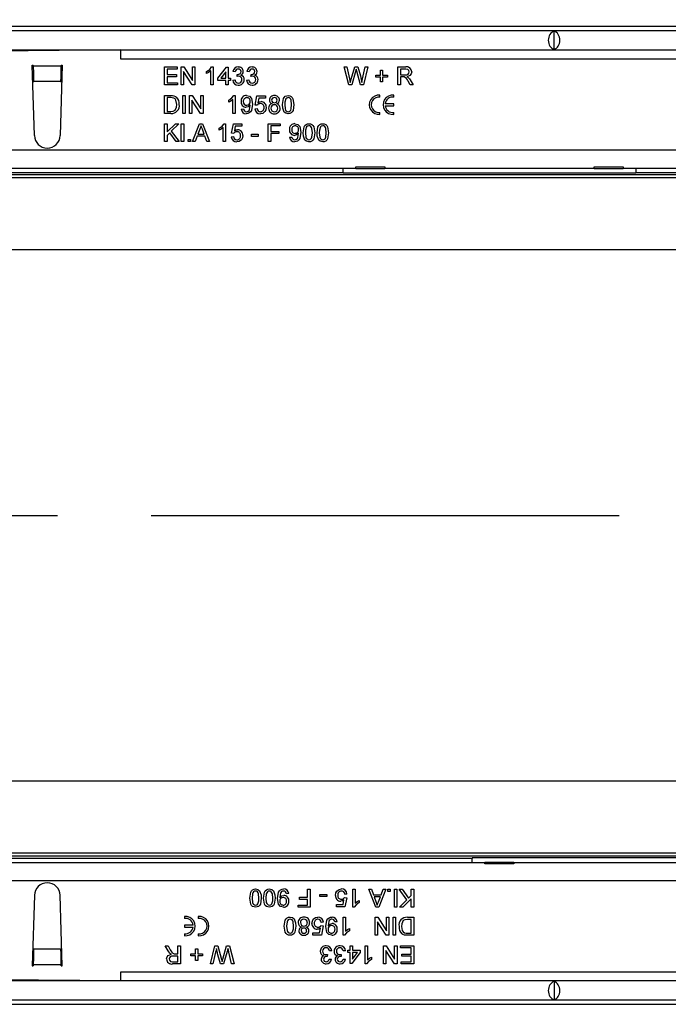
# Model space of a CAD drawing. Units: millimetres. Extents: x 56 to 3304, y 56 to 2320.
# Drawn here: x 718 to 858, y 364 to 578 of the extents above; entities that cross this region are included whole.
import ezdxf

# ---------------------------------------------------------------- set-up
doc = ezdxf.new("R2010")
doc.units = ezdxf.units.MM
doc.header["$LTSCALE"] = 8
doc.linetypes.add('CENTERX2', pattern=[20.32, 12.7, -2.54, 2.54, -2.54])
doc.layers.add('HAURATON_CENTERLINE', color=60, linetype='CENTERX2')
doc.layers.add('HAURATON_DIMENSIONING', color=1, linetype='Continuous')
doc.layers.add('HAURATON_PRODUCT_CONTOUR', color=7, linetype='Continuous', lineweight=25)
doc.styles.add('SLDTEXTSTYLE1', font='ARIAL.TTF', dxfattribs={"width": 0.948})
doc.dimstyles.new('SLDDIMSTYLE0', dxfattribs={"dimtxt": 28, "dimasz": 26.416, "dimexe": 0, "dimexo": 0.0625, "dimgap": 7, "dimtad": 1, "dimdec": 1, "dimrnd": 1e-09, "dimzin": 12, "dimdsep": 46, "dimtxsty": 'SLDTEXTSTYLE1', "dimsah": 1, "dimcen": 0.09, "dimadec": 0, "dimazin": 3, "dimtfac": 1, "dimtdec": 1, "dimtofl": 0, "dimtmove": 0, "dimatfit": 3, "dimfxl": 1, "dimfrac": 2, "dimtolj": 1, "dimtzin": 12, "dimarcsym": 0})

# ---------------------------------------------------------------- blocks, each defined once
blk = doc.blocks.new('_D_3')
at = {"layer": 'HAURATON_DIMENSIONING'}
for p, q in [((801.55, 725.04), (865.72, 725.04)), ((865.72, 669.24), (801.55, 669.24)), ((583.63, 470.36), (583.63, 666.07)), ((1083.63, 578.07), (1083.63, 666.07)), ((583.63, 658.07), (1083.63, 658.07))]:
    blk.add_line(p, q, dxfattribs=at)
for centre, start, end in [((801.55, 697.14), 90, 270), ((865.72, 697.14), 270, 90)]:
    blk.add_arc(centre, 27.9, start, end, dxfattribs=at)
for points in [[(583.63, 658.07), (610.05, 654.01), (610.05, 662.14)], [(1083.63, 658.07), (1057.22, 662.14), (1057.22, 654.01)]]:
    blk.add_solid(points, dxfattribs=at)
at = {"layer": 'HAURATON_DIMENSIONING', "insert": (801.55, 711.75), "char_height": 28, "attachment_point": 1, "style": 'SLDTEXTSTYLE1'}
blk.add_mtext('500', dxfattribs=at)

msp = doc.modelspace()

# ---------------------------------------------------------------- linework, layer by layer
at = {"layer": 'HAURATON_CENTERLINE'}
msp.add_line((583.63, 470.36), (1583.63, 470.36), dxfattribs=at)
at = {"layer": 'HAURATON_PRODUCT_CONTOUR'}
for p, q in [((1582.63, 576.44), (584.63, 576.44)), ((585.13, 575.56), (1582.13, 575.56)), ((833.63, 571.45), (833.63, 575.48)), ((585.13, 571.36), (1582.13, 571.36)), ((739.63, 571.36), (659.63, 570.56)), ((739.63, 569.36), (739.63, 571.36)), ((927.63, 569.36), (739.63, 569.36)), ((720.38, 568.06), (720.58, 568.06)), ((720.84, 552.78), (720.38, 568.06)), ((720.59, 567.85), (720.58, 568.06)), ((726.68, 567.85), (720.59, 567.85)), ((726.88, 568.06), (726.43, 552.78)), ((726.68, 568.06), (726.88, 568.06)), ((726.68, 568.06), (726.68, 567.85)), ((749.08, 567.66), (751.83, 567.66)), ((749.08, 563.76), (749.08, 567.66)), ((749.63, 567.21), (749.63, 566.01)), ((751.83, 567.21), (749.63, 567.21)), ((751.83, 567.66), (751.83, 567.21)), ((752.68, 567.66), (753.27, 567.66)), ((752.68, 563.76), (752.68, 567.66)), ((753.23, 566.67), (753.23, 563.76)), ((755.1, 563.76), (753.23, 566.67)), ((753.27, 567.66), (755.13, 564.75)), ((755.13, 567.66), (755.68, 567.66)), ((755.13, 564.75), (755.13, 567.66)), ((755.68, 567.66), (755.68, 563.76)), ((758.23, 566.23), (758.23, 566.69)), ((759.13, 563.76), (759.13, 566.8)), ((759.31, 567.66), (759.63, 567.66)), ((759.63, 567.66), (759.63, 563.76)), ((760.68, 565.21), (762.53, 567.61)), ((762.38, 566.62), (761.3, 565.21)), ((762.38, 565.21), (762.38, 566.62)), ((762.53, 567.61), (762.88, 567.61)), ((762.88, 567.61), (762.88, 565.21)), ((764.43, 566.61), (763.93, 566.66)), ((767.43, 566.61), (766.93, 566.66)), ((788.08, 567.66), (788.65, 567.66)), ((789.07, 563.76), (788.08, 567.66)), ((788.65, 567.66), (789.23, 565.1)), ((789.61, 565), (790.38, 567.66)), ((790.56, 566.68), (789.72, 563.76)), ((790.38, 567.66), (791.04, 567.66)), ((791.65, 563.76), (790.83, 566.74)), ((791.04, 567.66), (791.6, 565.71)), ((792.09, 565.11), (792.67, 567.66)), ((793.23, 567.66), (792.25, 563.76)), ((792.67, 567.66), (793.23, 567.66)), ((795.98, 566.96), (796.43, 566.96)), ((795.98, 565.91), (795.98, 566.96)), ((796.43, 566.96), (796.43, 565.91)), ((799.73, 567.66), (801.43, 567.66)), ((799.73, 563.76), (799.73, 567.66)), ((801.45, 567.21), (800.28, 567.21)), ((800.28, 567.21), (800.28, 565.96)), ((726.6, 564.5), (720.67, 564.5)), ((720.67, 564.38), (720.67, 564.5)), ((726.6, 564.5), (726.59, 564.38)), ((749.63, 566.01), (751.68, 566.01)), ((749.63, 565.56), (749.63, 564.21)), ((751.68, 565.56), (749.63, 565.56)), ((749.63, 564.21), (751.93, 564.21)), ((751.68, 566.01), (751.68, 565.56)), ((751.93, 564.21), (751.93, 563.76)), ((760.68, 564.71), (760.68, 565.21)), ((762.38, 564.71), (760.68, 564.71)), ((761.3, 565.21), (762.38, 565.21)), ((762.38, 563.76), (762.38, 564.71)), ((762.88, 565.21), (763.38, 565.21)), ((762.88, 564.71), (762.88, 563.76)), ((763.38, 564.71), (762.88, 564.71)), ((763.38, 565.21), (763.38, 564.71)), ((763.88, 564.81), (764.38, 564.86)), ((764.83, 565.61), (764.88, 566.06)), ((766.88, 564.81), (767.38, 564.86)), ((767.83, 565.61), (767.88, 566.06)), ((794.93, 565.91), (795.98, 565.91)), ((794.93, 565.46), (794.93, 565.91)), ((795.98, 565.46), (794.93, 565.46)), ((795.98, 564.41), (795.98, 565.46)), ((796.43, 564.41), (795.98, 564.41)), ((796.43, 565.91), (797.48, 565.91)), ((796.43, 565.46), (796.43, 564.41)), ((797.48, 565.46), (796.43, 565.46)), ((797.48, 565.91), (797.48, 565.46)), ((800.28, 565.96), (801.33, 565.96)), ((800.28, 565.51), (800.28, 563.76)), ((800.85, 565.51), (800.28, 565.51)), ((802.42, 563.76), (801.94, 564.59)), ((802.41, 564.84), (803.05, 563.76)), ((751.93, 563.76), (749.08, 563.76)), ((753.23, 563.76), (752.68, 563.76)), ((755.68, 563.76), (755.1, 563.76)), ((759.63, 563.76), (759.13, 563.76)), ((762.88, 563.76), (762.38, 563.76)), ((789.72, 563.76), (789.07, 563.76)), ((792.25, 563.76), (791.65, 563.76)), ((800.28, 563.76), (799.73, 563.76)), ((803.05, 563.76), (802.42, 563.76)), ((749.08, 561.46), (750.42, 561.46)), ((749.08, 557.56), (749.08, 561.46)), ((750.43, 561.01), (749.63, 561.01)), ((749.63, 561.01), (749.63, 558.01)), ((753.03, 561.46), (753.58, 561.46)), ((753.03, 557.56), (753.03, 561.46)), ((753.58, 561.46), (753.58, 557.56)), ((754.48, 561.46), (755.07, 561.46)), ((754.48, 557.56), (754.48, 561.46)), ((755.03, 560.47), (755.03, 557.56)), ((756.9, 557.56), (755.03, 560.47)), ((755.07, 561.46), (756.93, 558.55)), ((756.93, 561.46), (757.48, 561.46)), ((756.93, 558.55), (756.93, 561.46)), ((757.48, 561.46), (757.48, 557.56)), ((763.03, 560.03), (763.03, 560.49)), ((763.93, 557.56), (763.93, 560.6)), ((764.11, 561.46), (764.43, 561.46)), ((764.43, 561.46), (764.43, 557.56)), ((768.73, 559.41), (769.13, 561.41)), ((769.13, 561.41), (770.98, 561.41)), ((769.54, 560.91), (769.35, 559.9)), ((770.98, 560.91), (769.54, 560.91)), ((770.98, 561.41), (770.98, 560.91)), ((795.84, 561.13), (795.84, 561.55)), ((798.84, 561.13), (798.84, 561.55)), ((749.63, 558.01), (750.44, 558.01)), ((765.73, 558.51), (766.23, 558.56)), ((768.68, 558.61), (769.18, 558.66)), ((769.23, 559.36), (768.73, 559.41)), ((795.84, 557.37), (795.84, 557.8)), ((798.84, 559.67), (796.97, 559.67)), ((796.97, 559.25), (798.84, 559.25)), ((798.84, 559.25), (798.84, 559.67)), ((798.84, 557.37), (798.84, 557.8)), ((750.48, 557.56), (749.08, 557.56)), ((753.58, 557.56), (753.03, 557.56)), ((755.03, 557.56), (754.48, 557.56)), ((757.48, 557.56), (756.9, 557.56)), ((764.43, 557.56), (763.93, 557.56)), ((749.08, 555.36), (749.63, 555.36)), ((749.08, 551.46), (749.08, 555.36)), ((749.63, 553.57), (751.43, 555.36)), ((749.63, 555.36), (749.63, 553.57)), ((750.21, 553.39), (749.63, 552.81)), ((751.61, 551.46), (750.21, 553.39)), ((752.18, 555.36), (750.56, 553.73)), ((750.56, 553.73), (752.28, 551.46)), ((751.43, 555.36), (752.18, 555.36)), ((752.73, 555.36), (753.28, 555.36)), ((752.73, 551.46), (752.73, 555.36)), ((753.28, 555.36), (753.28, 551.46)), ((755.15, 551.46), (756.7, 555.36)), ((756.74, 554.19), (756.34, 553.11)), ((756.7, 555.36), (757.32, 555.36)), ((757.68, 553.11), (757.3, 554.14)), ((757.32, 555.36), (758.87, 551.46)), ((760.93, 553.93), (760.93, 554.39)), ((761.83, 551.46), (761.83, 554.5)), ((762.01, 555.36), (762.33, 555.36)), ((762.33, 555.36), (762.33, 551.46)), ((763.63, 553.31), (764.03, 555.31)), ((764.03, 555.31), (765.88, 555.31)), ((764.44, 554.81), (764.25, 553.8)), ((765.88, 554.81), (764.44, 554.81)), ((765.88, 555.31), (765.88, 554.81)), ((771.58, 555.36), (774.18, 555.36)), ((771.58, 551.46), (771.58, 555.36)), ((772.13, 554.91), (772.13, 553.66)), ((774.18, 554.91), (772.13, 554.91)), ((772.13, 553.66), (773.88, 553.66)), ((773.88, 553.66), (773.88, 553.21)), ((774.18, 555.36), (774.18, 554.91)), ((749.63, 551.46), (749.08, 551.46)), ((749.63, 552.81), (749.63, 551.46)), ((752.28, 551.46), (751.61, 551.46)), ((753.28, 551.46), (752.73, 551.46)), ((754.23, 551.96), (754.73, 551.96)), ((754.23, 551.46), (754.23, 551.96)), ((754.73, 551.46), (754.23, 551.46)), ((754.73, 551.96), (754.73, 551.46)), ((755.73, 551.46), (755.15, 551.46)), ((756.18, 552.66), (755.73, 551.46)), ((757.84, 552.66), (756.18, 552.66)), ((756.34, 553.11), (757.68, 553.11)), ((758.28, 551.46), (757.84, 552.66)), ((758.87, 551.46), (758.28, 551.46)), ((762.33, 551.46), (761.83, 551.46)), ((763.58, 552.51), (764.08, 552.56)), ((764.13, 553.26), (763.63, 553.31)), ((767.98, 553.06), (769.43, 553.06)), ((767.98, 552.61), (767.98, 553.06)), ((769.43, 552.61), (767.98, 552.61)), ((769.43, 553.06), (769.43, 552.61)), ((772.13, 551.46), (771.58, 551.46)), ((772.13, 553.21), (772.13, 551.46)), ((773.88, 553.21), (772.13, 553.21)), ((776.23, 552.41), (776.73, 552.46)), ((585.13, 549.66), (1582.13, 549.66)), ((584.63, 544.79), (787.88, 544.79)), ((790.63, 545.66), (585.13, 545.66)), ((787.88, 544.79), (787.88, 545.66)), ((787.88, 545.63), (787.92, 545.66)), ((787.88, 544.79), (787.88, 544.68)), ((790.63, 546), (796.93, 546)), ((790.63, 545.66), (790.63, 546)), ((790.63, 545.66), (796.93, 545.66)), ((796.93, 546), (796.93, 545.66)), ((842.33, 545.66), (796.93, 545.66)), ((842.33, 546), (848.63, 546)), ((842.33, 545.66), (842.33, 546)), ((842.33, 545.66), (848.63, 545.66)), ((848.63, 546), (848.63, 545.66)), ((1290.63, 545.66), (848.63, 545.66)), ((851.38, 545.66), (851.38, 544.79)), ((851.38, 544.79), (1287.88, 544.79)), ((851.38, 544.68), (851.38, 544.79)), ((1576.63, 544.27), (590.63, 544.27)), ((1576.63, 543.62), (590.63, 543.62)), ((787.88, 544.68), (851.38, 544.68)), ((1576.63, 528), (590.63, 528)), ((1576.63, 412.73), (590.63, 412.73)), ((815.88, 395.94), (584.63, 395.94)), ((1576.63, 397.11), (590.63, 397.11)), ((1576.63, 396.46), (590.63, 396.46)), ((879.38, 396.05), (815.88, 396.05)), ((815.88, 396.05), (815.88, 395.94)), ((815.88, 395.06), (815.88, 395.94)), ((585.13, 395.06), (818.63, 395.06)), ((818.63, 394.73), (818.63, 395.06)), ((824.93, 395.06), (818.63, 395.06)), ((824.93, 394.73), (818.63, 394.73)), ((824.93, 395.06), (824.93, 394.73)), ((824.93, 395.06), (870.33, 395.06)), ((1582.13, 391.06), (585.13, 391.06)), ((780.13, 387.51), (780.13, 389.26)), ((780.13, 389.26), (780.68, 389.26)), ((780.68, 389.26), (780.68, 385.36)), ((789.93, 389.26), (790.43, 389.26)), ((789.93, 385.36), (789.93, 389.26)), ((790.43, 389.26), (790.43, 386.22)), ((793.4, 389.26), (793.98, 389.26)), ((794.95, 385.36), (793.4, 389.26)), ((793.98, 389.26), (794.43, 388.06)), ((797.12, 389.26), (795.57, 385.36)), ((796.09, 388.06), (796.53, 389.26)), ((796.53, 389.26), (797.12, 389.26)), ((797.53, 388.76), (797.53, 389.26)), ((797.53, 389.26), (798.03, 389.26)), ((798.03, 389.26), (798.03, 388.76)), ((798.98, 385.36), (798.98, 389.26)), ((798.98, 389.26), (799.53, 389.26)), ((799.53, 389.26), (799.53, 385.36)), ((799.98, 389.26), (800.66, 389.26)), ((801.71, 386.99), (799.98, 389.26)), ((800.66, 389.26), (802.06, 387.34)), ((802.63, 387.91), (802.63, 389.26)), ((802.63, 389.26), (803.18, 389.26)), ((803.18, 389.26), (803.18, 385.36)), ((720.84, 387.95), (720.38, 372.66)), ((726.88, 372.66), (726.43, 387.95)), ((776.03, 388.31), (775.53, 388.26)), ((778.38, 387.51), (780.13, 387.51)), ((778.38, 387.06), (778.38, 387.51)), ((780.13, 387.06), (778.38, 387.06)), ((780.13, 385.81), (780.13, 387.06)), ((782.83, 387.66), (782.83, 388.11)), ((782.83, 388.11), (784.28, 388.11)), ((784.28, 387.66), (782.83, 387.66)), ((784.28, 388.11), (784.28, 387.66)), ((787.83, 385.91), (788.02, 386.92)), ((788.13, 387.46), (788.63, 387.41)), ((788.68, 388.21), (788.18, 388.16)), ((788.63, 387.41), (788.23, 385.41)), ((791.33, 386.8), (791.33, 386.34)), ((794.43, 388.06), (796.09, 388.06)), ((795.93, 387.61), (794.59, 387.61)), ((794.59, 387.61), (794.97, 386.59)), ((795.53, 386.53), (795.93, 387.61)), ((798.03, 388.76), (797.53, 388.76)), ((800.08, 385.36), (801.71, 386.99)), ((802.63, 387.16), (800.84, 385.36)), ((802.06, 387.34), (802.63, 387.91)), ((802.63, 385.36), (802.63, 387.16)), ((778.08, 385.81), (780.13, 385.81)), ((778.08, 385.36), (778.08, 385.81)), ((780.68, 385.36), (778.08, 385.36)), ((786.38, 385.91), (787.83, 385.91)), ((786.38, 385.41), (786.38, 385.91)), ((788.23, 385.41), (786.38, 385.41)), ((790.26, 385.36), (789.93, 385.36)), ((795.57, 385.36), (794.95, 385.36)), ((799.53, 385.36), (798.98, 385.36)), ((800.84, 385.36), (800.08, 385.36)), ((803.18, 385.36), (802.63, 385.36)), ((753.42, 383.35), (753.42, 382.93)), ((756.42, 383.35), (756.42, 382.93)), ((787.83, 383.16), (788.33, 383.16)), ((787.83, 379.26), (787.83, 383.16)), ((788.33, 383.16), (788.33, 380.12)), ((794.78, 383.16), (795.37, 383.16)), ((794.78, 379.26), (794.78, 383.16)), ((795.37, 383.16), (797.23, 380.25)), ((797.23, 380.25), (797.23, 383.16)), ((797.23, 383.16), (797.78, 383.16)), ((797.78, 383.16), (797.78, 379.26)), ((798.68, 379.26), (798.68, 383.16)), ((798.68, 383.16), (799.23, 383.16)), ((799.23, 383.16), (799.23, 379.26)), ((801.79, 383.16), (803.18, 383.16)), ((802.63, 382.71), (801.83, 382.71)), ((802.63, 379.71), (802.63, 382.71)), ((803.18, 383.16), (803.18, 379.26)), ((753.42, 381.47), (753.42, 381.05)), ((755.3, 381.47), (753.42, 381.47)), ((753.42, 381.05), (755.3, 381.05)), ((782.73, 379.81), (782.92, 380.82)), ((783.03, 381.36), (783.53, 381.31)), ((783.58, 382.11), (783.08, 382.06)), ((783.53, 381.31), (783.13, 379.31)), ((786.53, 382.21), (786.03, 382.16)), ((789.23, 380.7), (789.23, 380.24)), ((795.33, 382.17), (795.33, 379.26)), ((797.2, 379.26), (795.33, 382.17)), ((753.42, 379.6), (753.42, 379.17)), ((756.42, 379.6), (756.42, 379.17)), ((781.28, 379.81), (782.73, 379.81)), ((781.28, 379.31), (781.28, 379.81)), ((783.13, 379.31), (781.28, 379.31)), ((788.16, 379.26), (787.83, 379.26)), ((795.33, 379.26), (794.78, 379.26)), ((797.78, 379.26), (797.2, 379.26)), ((799.23, 379.26), (798.68, 379.26)), ((801.84, 379.71), (802.63, 379.71)), ((803.18, 379.26), (801.85, 379.26)), ((720.67, 376.34), (720.67, 376.23)), ((726.6, 376.23), (720.67, 376.23)), ((726.6, 376.23), (726.59, 376.34)), ((749.22, 376.96), (749.85, 376.96)), ((749.86, 375.89), (749.22, 376.96)), ((749.85, 376.96), (750.33, 376.14)), ((751.98, 375.21), (751.98, 376.96)), ((751.98, 376.96), (752.53, 376.96)), ((752.53, 376.96), (752.53, 373.06)), ((755.83, 375.26), (755.83, 376.31)), ((755.83, 376.31), (756.28, 376.31)), ((756.28, 376.31), (756.28, 375.26)), ((759.03, 373.06), (760.02, 376.96)), ((760.02, 376.96), (760.62, 376.96)), ((760.62, 376.96), (761.44, 373.98)), ((761.71, 374.05), (762.55, 376.96)), ((762.55, 376.96), (763.2, 376.96)), ((763.2, 376.96), (764.18, 373.06)), ((788.88, 376.01), (789.38, 376.01)), ((788.88, 375.51), (788.88, 376.01)), ((789.38, 376.01), (789.38, 376.96)), ((789.38, 376.96), (789.88, 376.96)), ((789.88, 376.96), (789.88, 376.01)), ((789.88, 376.01), (791.58, 376.01)), ((791.58, 376.01), (791.58, 375.51)), ((792.63, 376.96), (793.13, 376.96)), ((792.63, 373.06), (792.63, 376.96)), ((793.13, 376.96), (793.13, 373.92)), ((796.58, 376.96), (797.17, 376.96)), ((796.58, 373.06), (796.58, 376.96)), ((797.17, 376.96), (799.03, 374.05)), ((799.03, 374.05), (799.03, 376.96)), ((799.03, 376.96), (799.58, 376.96)), ((799.58, 376.96), (799.58, 373.06)), ((800.33, 376.51), (800.33, 376.96)), ((800.33, 376.96), (803.18, 376.96)), ((802.63, 376.51), (800.33, 376.51)), ((802.63, 375.16), (802.63, 376.51)), ((803.18, 376.96), (803.18, 373.06)), ((751.98, 374.76), (750.94, 374.76)), ((751.42, 375.21), (751.98, 375.21)), ((751.98, 373.51), (751.98, 374.76)), ((754.78, 375.26), (755.83, 375.26)), ((754.78, 374.81), (754.78, 375.26)), ((755.83, 374.81), (754.78, 374.81)), ((755.83, 373.76), (755.83, 374.81)), ((756.28, 375.26), (757.33, 375.26)), ((756.28, 374.81), (756.28, 373.76)), ((757.33, 374.81), (756.28, 374.81)), ((757.33, 375.26), (757.33, 374.81)), ((760.18, 375.61), (759.6, 373.06)), ((761.23, 373.06), (760.67, 375.02)), ((762.66, 375.73), (761.89, 373.06)), ((763.62, 373.06), (763.04, 375.63)), ((784.44, 375.11), (784.39, 374.66)), ((784.83, 374.11), (785.33, 374.06)), ((785.38, 375.91), (784.88, 375.86)), ((787.44, 375.11), (787.39, 374.66)), ((787.83, 374.11), (788.33, 374.06)), ((788.38, 375.91), (787.88, 375.86)), ((789.38, 375.51), (788.88, 375.51)), ((789.38, 373.11), (789.38, 375.51)), ((791.58, 375.51), (789.73, 373.11)), ((789.88, 374.11), (790.97, 375.51)), ((789.88, 375.51), (789.88, 374.11)), ((790.97, 375.51), (789.88, 375.51)), ((794.03, 374.5), (794.03, 374.04)), ((797.13, 375.97), (797.13, 373.06)), ((799, 373.06), (797.13, 375.97)), ((800.58, 375.16), (802.63, 375.16)), ((800.58, 374.71), (800.58, 375.16)), ((802.63, 374.71), (800.58, 374.71)), ((802.63, 373.51), (802.63, 374.71)), ((720.38, 372.66), (720.58, 372.66)), ((720.59, 372.87), (720.58, 372.66)), ((726.68, 372.87), (720.59, 372.87)), ((726.68, 372.66), (726.68, 372.87)), ((726.68, 372.66), (726.88, 372.66)), ((750.82, 373.51), (751.98, 373.51)), ((752.53, 373.06), (750.84, 373.06)), ((756.28, 373.76), (755.83, 373.76)), ((759.6, 373.06), (759.03, 373.06)), ((761.89, 373.06), (761.23, 373.06)), ((764.18, 373.06), (763.62, 373.06)), ((789.73, 373.11), (789.38, 373.11)), ((792.96, 373.06), (792.63, 373.06)), ((797.13, 373.06), (796.58, 373.06)), ((799.58, 373.06), (799, 373.06)), ((800.43, 373.51), (802.63, 373.51)), ((800.43, 373.06), (800.43, 373.51)), ((803.18, 373.06), (800.43, 373.06)), ((739.63, 369.36), (659.63, 370.16)), ((739.63, 371.36), (927.63, 371.36)), ((739.63, 369.36), (739.63, 371.36)), ((1582.13, 369.36), (585.13, 369.36)), ((833.63, 369.28), (833.63, 365.25)), ((584.63, 364.29), (1582.63, 364.29)), ((1582.13, 365.16), (585.13, 365.16))]:
    msp.add_line(p, q, dxfattribs=at)
at = {"layer": 'HAURATON_PRODUCT_CONTOUR', "flags": 128}
for points in [[(758.23, 566.69), (758.92, 567.15), (759.31, 567.66)], [(759.13, 566.8), (758.66, 566.44), (758.23, 566.23)], [(790.71, 567.19), (790.63, 566.91), (790.56, 566.68)], [(790.83, 566.74), (790.76, 567), (790.71, 567.19)], [(801.33, 565.96), (801.67, 565.99), (801.98, 566.12), (802.13, 566.34), (802.18, 566.6)], [(802.18, 566.6), (802.12, 566.89), (801.91, 567.11), (801.45, 567.21)], [(802.73, 566.61), (802.64, 566.17), (802.36, 565.81), (801.7, 565.56)], [(765.15, 565.67), (764.97, 565.65), (764.83, 565.61)], [(764.88, 566.06), (764.92, 566.06), (764.95, 566.06)], [(768.15, 565.67), (767.97, 565.65), (767.83, 565.61)], [(767.88, 566.06), (767.92, 566.06), (767.95, 566.06)], [(789.23, 565.1), (789.33, 564.66), (789.41, 564.31)], [(789.41, 564.31), (789.52, 564.7), (789.61, 565)], [(791.6, 565.71), (791.79, 564.93), (791.91, 564.31)], [(791.91, 564.31), (792.01, 564.76), (792.09, 565.11)], [(801.12, 565.5), (800.97, 565.51), (800.85, 565.51)], [(801.7, 565.56), (801.88, 565.47), (802, 565.37)], [(802, 565.37), (802.25, 565.09), (802.41, 564.84)], [(750.42, 561.46), (750.81, 561.45), (751.11, 561.41)], [(751.07, 560.93), (750.71, 561), (750.43, 561.01)], [(751.73, 559.54), (751.57, 560.44), (751.36, 560.73), (751.07, 560.93)], [(751.11, 561.41), (751.44, 561.29), (751.67, 561.13)], [(763.03, 560.49), (763.72, 560.95), (764.11, 561.46)], [(763.93, 560.6), (763.46, 560.24), (763.03, 560.03)], [(766.88, 561.46), (767.5, 561.3), (767.94, 560.85), (768.18, 559.59)], [(769.35, 559.9), (769.71, 560.11), (770.04, 560.16)], [(774.68, 559.49), (774.89, 560.79), (775.06, 561.07), (775.3, 561.3), (775.61, 561.43), (775.93, 561.46)], [(775.41, 560.75), (775.21, 560.06), (775.18, 559.49)], [(775.93, 561.01), (775.61, 560.93), (775.41, 560.75)], [(775.93, 561.46), (776.26, 561.42), (776.57, 561.29), (776.81, 561.07), (776.97, 560.78), (777.18, 559.49)], [(776.68, 559.49), (776.59, 560.43), (776.51, 560.66), (776.36, 560.84), (776.16, 560.97), (775.93, 561.01)], [(750.44, 558.01), (750.99, 558.08), (751.36, 558.29)], [(751.36, 558.29), (751.68, 558.96), (751.73, 559.54)], [(767.68, 559.42), (767.25, 559.02), (766.79, 558.91)], [(768.18, 559.59), (767.94, 558.22), (767.75, 557.93), (767.48, 557.7), (767.16, 557.56), (766.81, 557.51)], [(766.84, 557.96), (767.06, 558), (767.26, 558.09), (767.42, 558.25), (767.53, 558.45), (767.69, 559.33)], [(767.69, 559.33), (767.69, 559.38), (767.68, 559.42)], [(770.89, 557.99), (770.39, 557.6), (769.9, 557.51)], [(771.18, 558.9), (771.09, 558.36), (770.89, 557.99)], [(775.06, 557.89), (774.74, 558.76), (774.68, 559.49)], [(775.93, 557.51), (775.4, 557.63), (775.06, 557.89)], [(775.18, 559.49), (775.27, 558.55), (775.36, 558.32), (775.51, 558.14), (775.7, 558.01), (775.93, 557.96)], [(777.18, 559.49), (776.98, 558.19), (776.81, 557.91), (776.57, 557.68), (776.26, 557.55), (775.93, 557.51)], [(775.93, 557.96), (776.17, 558.01), (776.36, 558.14), (776.51, 558.32), (776.59, 558.55), (776.68, 559.49)], [(757.01, 554.91), (756.88, 554.5), (756.74, 554.19)], [(757.3, 554.14), (757.14, 554.57), (757.01, 554.91)], [(760.93, 554.39), (761.62, 554.85), (762.01, 555.36)], [(761.83, 554.5), (761.36, 554.14), (760.93, 553.93)], [(764.25, 553.8), (764.61, 554.01), (764.94, 554.06)], [(778.18, 553.32), (777.75, 552.92), (777.29, 552.81)], [(778.68, 553.49), (778.44, 552.12), (778.25, 551.83), (777.98, 551.6), (777.66, 551.46), (777.31, 551.41)], [(777.38, 555.36), (778, 555.2), (778.44, 554.75), (778.68, 553.49)], [(778.19, 553.23), (778.19, 553.28), (778.18, 553.32)], [(779.18, 553.39), (779.39, 554.69), (779.56, 554.97), (779.8, 555.2), (780.11, 555.33), (780.43, 555.36)], [(779.56, 551.79), (779.24, 552.66), (779.18, 553.39)], [(779.91, 554.65), (779.71, 553.96), (779.68, 553.39)], [(779.68, 553.39), (779.77, 552.45), (779.86, 552.22), (780.01, 552.04), (780.2, 551.91), (780.43, 551.86)], [(780.43, 554.91), (780.11, 554.83), (779.91, 554.65)], [(780.43, 555.36), (780.76, 555.32), (781.07, 555.19), (781.31, 554.97), (781.47, 554.68), (781.68, 553.39)], [(781.18, 553.39), (781.09, 554.33), (781.01, 554.56), (780.86, 554.74), (780.66, 554.87), (780.43, 554.91)], [(781.68, 553.39), (781.48, 552.09), (781.31, 551.81), (781.07, 551.58), (780.76, 551.45), (780.43, 551.41)], [(780.43, 551.86), (780.67, 551.91), (780.86, 552.04), (781.01, 552.22), (781.09, 552.45), (781.18, 553.39)], [(782.18, 553.39), (782.39, 554.69), (782.56, 554.97), (782.8, 555.2), (783.11, 555.33), (783.43, 555.36)], [(782.56, 551.79), (782.24, 552.66), (782.18, 553.39)], [(782.91, 554.65), (782.71, 553.96), (782.68, 553.39)], [(782.68, 553.39), (782.77, 552.45), (782.86, 552.22), (783.01, 552.04), (783.2, 551.91), (783.43, 551.86)], [(783.43, 554.91), (783.11, 554.83), (782.91, 554.65)], [(783.43, 555.36), (783.76, 555.32), (784.07, 555.19), (784.31, 554.97), (784.47, 554.68), (784.68, 553.39)], [(784.18, 553.39), (784.09, 554.33), (784.01, 554.56), (783.86, 554.74), (783.66, 554.87), (783.43, 554.91)], [(784.68, 553.39), (784.48, 552.09), (784.31, 551.81), (784.07, 551.58), (783.76, 551.45), (783.43, 551.41)], [(783.43, 551.86), (783.67, 551.91), (783.86, 552.04), (784.01, 552.22), (784.09, 552.45), (784.18, 553.39)], [(765.79, 551.89), (765.29, 551.5), (764.8, 551.41)], [(766.08, 552.8), (765.99, 552.26), (765.79, 551.89)], [(777.34, 551.86), (777.56, 551.9), (777.76, 551.99), (777.92, 552.15), (778.03, 552.35), (778.19, 553.23)], [(780.43, 551.41), (779.9, 551.53), (779.56, 551.79)], [(783.43, 551.41), (782.9, 551.53), (782.56, 551.79)], [(767.58, 387.34), (767.79, 388.64), (767.96, 388.92), (768.2, 389.15), (768.51, 389.28), (768.83, 389.31)], [(768.83, 388.86), (768.6, 388.82), (768.41, 388.69), (768.26, 388.5), (768.17, 388.28), (768.08, 387.34)], [(768.83, 389.31), (769.37, 389.2), (769.71, 388.94)], [(769.58, 387.34), (769.5, 388.28), (769.41, 388.5), (769.26, 388.69), (769.07, 388.82), (768.83, 388.86)], [(769.71, 388.94), (770.03, 388.07), (770.08, 387.34)], [(770.58, 387.34), (770.79, 388.64), (770.96, 388.92), (771.2, 389.15), (771.51, 389.28), (771.83, 389.31)], [(771.83, 388.86), (771.6, 388.82), (771.41, 388.69), (771.26, 388.5), (771.17, 388.28), (771.08, 387.34)], [(771.83, 389.31), (772.37, 389.2), (772.71, 388.94)], [(772.58, 387.34), (772.5, 388.28), (772.41, 388.5), (772.26, 388.69), (772.07, 388.82), (771.83, 388.86)], [(772.71, 388.94), (773.03, 388.07), (773.08, 387.34)], [(773.58, 387.24), (773.83, 388.61), (774.02, 388.9), (774.29, 389.13), (774.61, 389.27), (774.96, 389.31)], [(774.93, 388.86), (774.71, 388.83), (774.51, 388.74), (774.35, 388.58), (774.24, 388.38), (774.08, 387.5)], [(786.18, 387.93), (786.28, 388.46), (786.48, 388.84)], [(786.48, 388.84), (786.98, 389.23), (787.47, 389.31)], [(768.83, 385.36), (768.51, 385.4), (768.2, 385.53), (767.96, 385.76), (767.8, 386.04), (767.58, 387.34)], [(768.08, 387.34), (768.18, 386.39), (768.26, 386.17), (768.41, 385.98), (768.61, 385.86), (768.84, 385.81)], [(770.08, 387.34), (769.88, 386.04), (769.71, 385.76), (769.47, 385.53), (769.16, 385.4), (768.83, 385.36)], [(769.36, 386.08), (769.56, 386.77), (769.58, 387.34)], [(771.83, 385.36), (771.51, 385.4), (771.2, 385.53), (770.96, 385.76), (770.8, 386.04), (770.58, 387.34)], [(771.08, 387.34), (771.18, 386.39), (771.26, 386.17), (771.41, 385.98), (771.61, 385.86), (771.84, 385.81)], [(773.08, 387.34), (772.88, 386.04), (772.71, 385.76), (772.47, 385.53), (772.16, 385.4), (771.83, 385.36)], [(772.36, 386.08), (772.56, 386.77), (772.58, 387.34)], [(774.89, 385.36), (774.27, 385.53), (773.83, 385.98), (773.58, 387.24)], [(774.08, 387.4), (774.52, 387.81), (774.98, 387.91)], [(774.08, 387.5), (774.08, 387.45), (774.08, 387.4)], [(788.02, 386.92), (787.66, 386.72), (787.33, 386.66)], [(790.43, 386.22), (790.91, 386.59), (791.33, 386.8)], [(768.84, 385.81), (769.16, 385.9), (769.36, 386.08)], [(771.84, 385.81), (772.16, 385.9), (772.36, 386.08)], [(791.33, 386.34), (790.65, 385.87), (790.26, 385.36)], [(794.97, 386.59), (795.13, 386.16), (795.26, 385.81)], [(795.26, 385.81), (795.39, 386.23), (795.53, 386.53)], [(775.08, 381.24), (775.29, 382.54), (775.46, 382.82), (775.7, 383.05), (776.01, 383.18), (776.33, 383.21)], [(776.33, 382.76), (776.1, 382.72), (775.91, 382.59), (775.76, 382.4), (775.67, 382.18), (775.58, 381.24)], [(776.33, 383.21), (776.87, 383.1), (777.21, 382.84)], [(777.08, 381.24), (777, 382.18), (776.91, 382.4), (776.76, 382.59), (776.57, 382.72), (776.33, 382.76)], [(777.21, 382.84), (777.53, 381.97), (777.58, 381.24)], [(781.08, 381.83), (781.18, 382.36), (781.38, 382.74)], [(781.38, 382.74), (781.88, 383.13), (782.37, 383.21)], [(784.08, 381.14), (784.33, 382.51), (784.52, 382.8), (784.79, 383.03), (785.11, 383.17), (785.46, 383.21)], [(785.43, 382.76), (785.21, 382.73), (785.01, 382.64), (784.85, 382.48), (784.74, 382.28), (784.58, 381.4)], [(800.91, 382.44), (800.59, 381.77), (800.53, 381.18)], [(801.83, 382.71), (801.28, 382.65), (800.91, 382.44)], [(776.33, 379.26), (776.01, 379.3), (775.7, 379.43), (775.46, 379.66), (775.3, 379.94), (775.08, 381.24)], [(775.58, 381.24), (775.68, 380.29), (775.76, 380.07), (775.91, 379.88), (776.11, 379.76), (776.34, 379.71)], [(777.58, 381.24), (777.38, 379.94), (777.21, 379.66), (776.97, 379.43), (776.66, 379.3), (776.33, 379.26)], [(776.86, 379.98), (777.06, 380.67), (777.08, 381.24)], [(782.92, 380.82), (782.56, 380.62), (782.23, 380.56)], [(785.39, 379.26), (784.77, 379.43), (784.33, 379.88), (784.08, 381.14)], [(784.58, 381.3), (785.02, 381.71), (785.48, 381.81)], [(784.58, 381.4), (784.58, 381.35), (784.58, 381.3)], [(788.33, 380.12), (788.81, 380.49), (789.23, 380.7)], [(800.53, 381.18), (800.7, 380.29), (800.91, 380), (801.2, 379.79)], [(776.34, 379.71), (776.66, 379.8), (776.86, 379.98)], [(789.23, 380.24), (788.55, 379.77), (788.16, 379.26)], [(801.16, 379.32), (800.83, 379.44), (800.6, 379.6)], [(801.85, 379.26), (801.46, 379.28), (801.16, 379.32)], [(801.2, 379.79), (801.56, 379.72), (801.84, 379.71)], [(760.36, 376.42), (760.26, 375.97), (760.18, 375.61)], [(760.67, 375.02), (760.48, 375.8), (760.36, 376.42)], [(762.86, 376.42), (762.75, 376.03), (762.66, 375.73)], [(763.04, 375.63), (762.94, 376.07), (762.86, 376.42)], [(749.53, 374.12), (749.63, 374.56), (749.91, 374.91), (750.57, 375.16)], [(750.27, 375.36), (750.02, 375.64), (749.86, 375.89)], [(750.94, 374.76), (750.6, 374.74), (750.29, 374.61), (750.14, 374.39), (750.08, 374.13)], [(750.08, 374.13), (750.15, 373.83), (750.36, 373.61), (750.82, 373.51)], [(750.57, 375.16), (750.39, 375.26), (750.27, 375.36)], [(751.15, 375.23), (751.3, 375.22), (751.42, 375.21)], [(761.44, 373.98), (761.51, 373.73), (761.56, 373.54)], [(761.56, 373.54), (761.64, 373.82), (761.71, 374.05)], [(784.12, 375.06), (784.3, 375.08), (784.44, 375.11)], [(784.39, 374.66), (784.35, 374.67), (784.32, 374.67)], [(787.12, 375.06), (787.3, 375.08), (787.44, 375.11)], [(787.39, 374.66), (787.35, 374.67), (787.32, 374.67)], [(794.03, 374.04), (793.35, 373.57), (792.96, 373.06)], [(793.13, 373.92), (793.61, 374.29), (794.03, 374.5)]]:
    msp.add_lwpolyline(points, dxfattribs=at)
at = {"layer": 'HAURATON_PRODUCT_CONTOUR'}
for centre, radius, start, end in [((765.05, 566.54), 1.12, 88.5837, 173.8992), ((765.08, 566.57), 0.646, 88.9795, 175.893), ((765.05, 566.69), 0.639, 261.6419, 356.8769), ((765.15, 566.63), 1.03, 2.2281, 94.2), ((765.13, 566.66), 0.558, 359.9064, 93.6685), ((765.35, 566.67), 0.83, 291.0558, 359.8977), ((768.05, 566.54), 1.12, 88.5837, 173.8992), ((768.08, 566.57), 0.646, 88.9795, 175.893), ((768.05, 566.69), 0.639, 261.6419, 356.8769), ((768.15, 566.63), 1.03, 2.2281, 94.2), ((768.13, 566.66), 0.558, 359.9064, 93.6685), ((768.35, 566.67), 0.83, 291.0558, 359.8977), ((801.66, 566.61), 1.08, 359.9351, 102.462), ((765.06, 564.89), 1.17, 183.6235, 271.9835), ((765.11, 564.89), 0.729, 182.2949, 270.2067), ((765.15, 564.94), 1.23, 267.4372, 359.6746), ((765.14, 564.91), 0.745, 268.1306, 2.5063), ((765.18, 564.96), 0.705, 358.2842, 92.1459), ((765.46, 564.99), 0.928, 356.651, 77.9035), ((768.06, 564.89), 1.17, 183.6235, 271.9835), ((768.11, 564.89), 0.729, 182.2949, 270.2067), ((768.15, 564.94), 1.23, 267.4372, 359.6746), ((768.14, 564.91), 0.745, 268.1306, 2.5063), ((768.18, 564.96), 0.705, 358.2842, 92.1459), ((768.46, 564.99), 0.928, 356.651, 77.9035), ((800.51, 564.12), 1.51, 18.0874, 65.9577), ((750.31, 559.69), 1.98, 355.4092, 46.4888), ((766.88, 560.27), 1.2, 89.9384, 184.6256), ((766.84, 560.07), 1.16, 175.1381, 267.6714), ((766.98, 560.21), 0.801, 91.8413, 185.0705), ((766.91, 560.09), 0.73, 176.1415, 272.4036), ((766.94, 560.11), 0.744, 270.0028, 5.57), ((766.95, 560.27), 0.742, 352.9222, 89.3507), ((770.01, 558.98), 1.18, 356.0229, 88.3655), ((772.85, 560.46), 1.01, 85.2684, 178.6607), ((772.63, 560.47), 0.793, 179.2404, 255.2146), ((772.88, 560.47), 0.547, 84.4435, 179.1008), ((772.89, 560.46), 0.551, 178.343, 275.6385), ((773.02, 560.45), 1.02, 1.1232, 94.8755), ((772.98, 560.46), 0.556, 359.5058, 94.5079), ((773, 560.45), 0.54, 264.1011, 0.3863), ((773.25, 560.46), 0.782, 285.1117, 0.719), ((795.63, 559.46), 2.1, 84.2608, 275.7392), ((795.63, 559.46), 1.68, 82.8192, 277.1808), ((798.63, 559.46), 2.1, 84.2608, 275.7392), ((798.63, 559.46), 1.68, 82.8192, 172.8192), ((750.59, 559.28), 1.72, 266.5209, 8.5755), ((766.78, 558.56), 1.05, 182.5241, 271.7404), ((766.84, 558.57), 0.607, 180.6776, 269.62), ((769.84, 558.67), 1.16, 182.842, 272.6916), ((769.89, 558.67), 0.709, 180.7158, 270.4864), ((769.87, 558.97), 0.749, 87.4663, 147.8958), ((769.94, 558.97), 0.749, 352.7821, 93.0328), ((769.88, 558.77), 0.811, 271.386, 6.9017), ((772.64, 558.77), 0.959, 103.055, 183.3789), ((772.86, 558.69), 1.18, 178.9831, 273.4298), ((772.89, 558.76), 0.708, 87.3973, 182.8444), ((772.91, 558.68), 0.721, 177.0132, 272.6907), ((772.96, 558.74), 0.724, 357.2421, 92.9937), ((773, 558.69), 1.18, 266.615, 0.3344), ((772.98, 558.67), 0.707, 266.7853, 2.914), ((773.18, 558.74), 1, 357.7113, 74.1948), ((798.63, 559.46), 1.68, 187.1808, 277.1808), ((764.77, 552.87), 0.749, 87.4663, 147.8958), ((764.84, 552.87), 0.749, 352.7821, 93.0328), ((764.91, 552.88), 1.18, 356.0229, 88.3655), ((777.38, 554.17), 1.2, 89.9384, 184.6256), ((777.34, 553.97), 1.16, 175.1381, 267.6714), ((777.48, 554.11), 0.801, 91.8413, 185.0705), ((777.41, 553.99), 0.73, 176.1415, 272.4036), ((777.44, 554.01), 0.744, 270.0028, 5.57), ((777.45, 554.17), 0.742, 352.9222, 89.3507), ((723.63, 552.86), 2.8, 181.6912, 358.3088), ((764.74, 552.57), 1.16, 182.842, 272.6916), ((764.79, 552.57), 0.709, 180.7158, 270.4864), ((764.78, 552.67), 0.811, 271.386, 6.9017), ((777.28, 552.46), 1.05, 182.5241, 271.7404), ((777.34, 552.47), 0.607, 180.6776, 269.62), ((723.63, 387.86), 2.8, 1.6912, 178.3088), ((774.93, 388.26), 0.607, 0.6776, 89.62), ((774.99, 388.27), 1.05, 2.5241, 91.7404), ((787.49, 388.05), 0.811, 91.386, 186.9017), ((787.53, 388.16), 1.16, 2.842, 92.6916), ((787.48, 388.16), 0.709, 0.7158, 90.4864), ((774.83, 386.72), 0.744, 90.0028, 185.57), ((774.79, 386.61), 0.801, 271.8413, 5.0705), ((774.86, 386.73), 0.73, 356.1415, 92.4036), ((774.93, 386.76), 1.16, 355.1381, 87.6714), ((787.36, 387.84), 1.18, 176.0229, 268.3655), ((787.43, 387.86), 0.749, 172.7821, 273.0328), ((787.5, 387.86), 0.749, 267.4663, 327.8958), ((774.82, 386.56), 0.742, 172.9222, 269.3507), ((774.89, 386.56), 1.2, 269.9384, 4.6256), ((753.63, 381.26), 2.1, 264.2608, 95.7392), ((753.63, 381.26), 1.68, 7.1808, 97.1808), ((756.63, 381.26), 2.1, 264.2608, 95.7392), ((756.63, 381.26), 1.68, 262.8192, 97.1808), ((779.27, 382.04), 1.18, 86.615, 180.3344), ((779.29, 382.06), 0.707, 86.7853, 182.914), ((779.41, 382.04), 1.18, 358.9831, 93.4298), ((779.36, 382.04), 0.721, 357.0132, 92.6907), ((782.39, 381.95), 0.811, 91.386, 186.9017), ((782.43, 382.06), 1.16, 2.842, 92.6916), ((782.38, 382.06), 0.709, 0.7158, 90.4864), ((785.43, 382.16), 0.607, 0.6776, 89.62), ((785.49, 382.17), 1.05, 2.5241, 91.7404), ((801.68, 381.45), 1.72, 86.5209, 188.5755), ((753.63, 381.26), 1.68, 262.8192, 352.8192), ((779.09, 381.99), 1, 177.7113, 254.1948), ((779.02, 380.27), 0.782, 105.1117, 180.719), ((779.31, 381.99), 0.724, 177.2421, 272.9937), ((779.27, 380.28), 0.54, 84.1011, 180.3863), ((779.38, 380.27), 0.551, 358.343, 95.6385), ((779.38, 381.97), 0.708, 267.3973, 2.8444), ((779.63, 381.96), 0.959, 283.055, 3.3789), ((779.64, 380.26), 0.793, 359.2404, 75.2146), ((782.26, 381.74), 1.18, 176.0229, 268.3655), ((782.33, 381.76), 0.749, 172.7821, 273.0328), ((782.4, 381.76), 0.749, 267.4663, 327.8958), ((785.33, 380.62), 0.744, 90.0028, 185.57), ((785.32, 380.46), 0.742, 172.9222, 269.3507), ((785.29, 380.51), 0.801, 271.8413, 5.0705), ((785.36, 380.63), 0.73, 356.1415, 92.4036), ((785.39, 380.46), 1.2, 269.9384, 4.6256), ((785.43, 380.66), 1.16, 355.1381, 87.6714), ((801.96, 381.03), 1.98, 175.4092, 226.4888), ((779.25, 380.28), 1.02, 181.1232, 274.8755), ((779.29, 380.27), 0.556, 179.5058, 274.5079), ((779.39, 380.26), 0.547, 264.4435, 359.1008), ((779.42, 380.27), 1.01, 265.2684, 358.6607), ((751.76, 376.61), 1.51, 198.0874, 245.9577), ((784.12, 375.78), 1.23, 87.4372, 179.6746), ((784.13, 375.82), 0.745, 88.1306, 182.5063), ((784.16, 375.83), 0.729, 2.2949, 90.2067), ((784.21, 375.84), 1.17, 3.6235, 91.9835), ((787.12, 375.78), 1.23, 87.4372, 179.6746), ((787.13, 375.82), 0.745, 88.1306, 182.5063), ((787.16, 375.83), 0.729, 2.2949, 90.2067), ((787.21, 375.84), 1.17, 3.6235, 91.9835), ((750.61, 374.11), 1.08, 179.9351, 282.462), ((783.81, 375.74), 0.928, 176.651, 257.9035), ((783.92, 374.05), 0.83, 111.0558, 179.8977), ((784.12, 374.1), 1.03, 182.2281, 274.2), ((784.09, 375.77), 0.705, 178.2842, 272.1459), ((784.22, 374.04), 0.639, 81.6419, 176.8769), ((784.14, 374.07), 0.558, 179.9064, 273.6685), ((784.19, 374.16), 0.646, 268.9795, 355.893), ((784.22, 374.18), 1.12, 268.5837, 353.8992), ((786.81, 375.74), 0.928, 176.651, 257.9035), ((786.92, 374.05), 0.83, 111.0558, 179.8977), ((787.12, 374.1), 1.03, 182.2281, 274.2), ((787.09, 375.77), 0.705, 178.2842, 272.1459), ((787.22, 374.04), 0.639, 81.6419, 176.8769), ((787.14, 374.07), 0.558, 179.9064, 273.6685), ((787.19, 374.16), 0.646, 268.9795, 355.893), ((787.22, 374.18), 1.12, 268.5837, 353.8992)]:
    msp.add_arc(centre, radius, start, end, dxfattribs=at)
for centre, major_axis, ratio, start_param, end_param in [((834.14, 573.46), (0, 2.1), 0.8391, 0.289752, 2.851841), ((833.13, 573.46), (0, 2.1), 0.8391, 3.431344, 5.993434), ((720.67, 567.85), (-0.05, 4), 0.018829, 1.570566, 2.565404), ((726.6, 567.85), (0.05, 4), 0.018829, 3.717782, 4.712619), ((720.67, 372.87), (0.05, 4), 0.018829, 0.576189, 1.571027), ((726.6, 372.87), (-0.05, 4), 0.018829, 4.712159, 5.706996), ((834.14, 367.26), (0, 2.1), 0.8391, 0.289752, 2.851841), ((833.13, 367.26), (0, 2.1), 0.8391, 3.431344, 5.993434)]:
    msp.add_ellipse(centre, major_axis=major_axis, ratio=ratio, start_param=start_param, end_param=end_param, dxfattribs=at)

# ---------------------------------------------------------------- dimensions: what is measured, and where the dimension line sits
at = {"layer": 'HAURATON_DIMENSIONING'}
dim = msp.add_linear_dim(base=(1083.63, 658.07), p1=(583.63, 470.36), p2=(1083.63, 578.07), dimstyle='SLDDIMSTYLE0', dxfattribs=at)
dim.commit()
dim.dimension.update_dxf_attribs({"geometry": '_D_3', "text_midpoint": (833.63, 658.07), "dimtype": 160})

doc.saveas('drawing.dxf')
